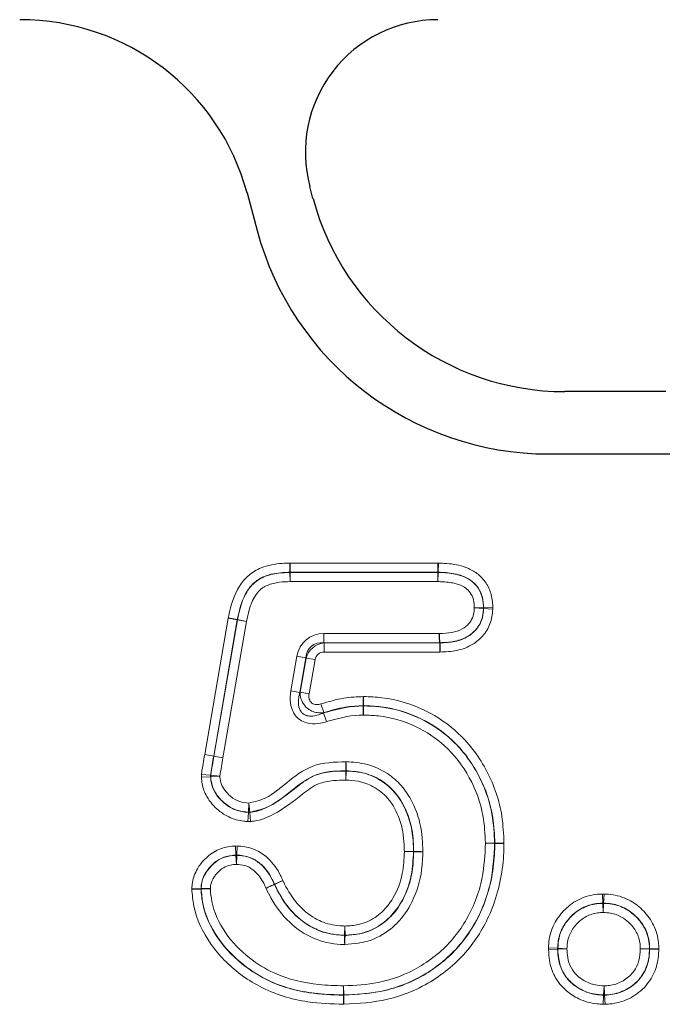
# Model space of a CAD drawing. Units: millimetres. Extents: x 0 to 420, y 0 to 297.
# Drawn here: x 287 to 294, y 224 to 235 of the extents above; entities that cross this region are included whole.
import ezdxf

# ---------------------------------------------------------------- set-up
doc = ezdxf.new("R2010")
doc.units = ezdxf.units.MM

msp = doc.modelspace()

# ---------------------------------------------------------------- linework, layer by layer
at = {"color": 7, "linetype": 'Continuous', "lineweight": 25}
for p, q in [((290.0282, 232.9399), (289.9912, 233.0782)), ((289.2561, 233.0039), (289.3735, 232.5657)), ((294.1589, 230.6773), (292.977, 230.6773)), ((292.7858, 229.9474), (294.3514, 229.9474)), ((291.5119, 227.7341), (291.5118, 227.7363)), ((290.6207, 226.999), (290.6207, 226.9967)), ((288.7165, 224.853), (288.7188, 224.853))]:
    msp.add_line(p, q, dxfattribs=at)
at = {"color": 8, "linetype": 'Continuous', "lineweight": 18}
for p, q in [((290.0282, 232.9399), (289.9912, 233.0782)), ((289.2561, 233.0039), (289.3735, 232.5657)), ((294.1589, 230.6773), (292.977, 230.6773)), ((292.7858, 229.9474), (294.3514, 229.9474)), ((289.7611, 228.6686), (289.7552, 228.6685)), ((289.7582, 228.5614), (289.7552, 228.6685)), ((289.7611, 228.6686), (291.4908, 228.6686)), ((289.7611, 228.5615), (289.7611, 228.6686)), ((291.4962, 228.6685), (291.4908, 228.6686)), ((291.4908, 228.5615), (291.4908, 228.6686)), ((291.4935, 228.5614), (291.4962, 228.6685)), ((289.7582, 228.5614), (289.7611, 228.5615)), ((289.7582, 228.5592), (289.7582, 228.5614)), ((289.7612, 228.452), (289.7582, 228.5592)), ((291.4908, 228.5615), (289.7611, 228.5615)), ((289.7611, 228.5615), (289.7612, 228.5592)), ((289.7612, 228.5592), (291.4907, 228.5592)), ((289.7612, 228.5592), (289.7612, 228.452)), ((291.4907, 228.5592), (291.4908, 228.5615)), ((291.4935, 228.5592), (291.4907, 228.452)), ((291.4907, 228.452), (291.4907, 228.5592)), ((291.4908, 228.5615), (291.4935, 228.5614)), ((291.4935, 228.5614), (291.4935, 228.5592)), ((291.4907, 228.452), (289.7612, 228.452)), ((291.9169, 228.1434), (292.024, 228.148)), ((292.0239, 228.1373), (291.9169, 228.1434)), ((292.0262, 228.1373), (292.0239, 228.1373)), ((292.024, 228.148), (292.0262, 228.148)), ((292.0262, 228.148), (292.1333, 228.1526)), ((292.0262, 228.148), (292.0262, 228.1373)), ((292.0262, 228.1373), (292.1331, 228.1313)), ((292.1331, 228.1313), (292.1333, 228.1526)), ((288.76, 226.4264), (289.0363, 228.0234)), ((289.1419, 228.0052), (288.8656, 226.4082)), ((288.8678, 226.4078), (289.1441, 228.0048)), ((289.2497, 227.9865), (288.9735, 226.3901)), ((289.0372, 228.0282), (289.0363, 228.0234)), ((289.1419, 228.0052), (289.0363, 228.0234)), ((289.1423, 228.0075), (289.0372, 228.0282)), ((289.1419, 228.0052), (289.1423, 228.0075)), ((289.1441, 228.0048), (289.1419, 228.0052)), ((289.1423, 228.0075), (289.1445, 228.0071)), ((289.2497, 227.9865), (289.1441, 228.0048)), ((289.1445, 228.0071), (289.2497, 227.9865)), ((290.1556, 227.8435), (290.1556, 227.7363)), ((290.1556, 227.8435), (291.5098, 227.8435)), ((290.1556, 227.7363), (290.1575, 227.7341)), ((291.5118, 227.7363), (290.1556, 227.7363)), ((290.1575, 227.7341), (291.5119, 227.7341)), ((290.1575, 227.7341), (290.1575, 227.6269)), ((291.5139, 227.6269), (290.1575, 227.6269)), ((289.7687, 227.1731), (289.8389, 227.5771)), ((289.8389, 227.5771), (289.9445, 227.5588)), ((289.9445, 227.5588), (289.8742, 227.1548)), ((289.8771, 227.1581), (289.9464, 227.5565)), ((289.9464, 227.5565), (289.9445, 227.5588)), ((289.9464, 227.5565), (290.052, 227.5382)), ((290.052, 227.5382), (289.9827, 227.1397)), ((289.7687, 227.1731), (289.8742, 227.1548)), ((289.8742, 227.1548), (289.8771, 227.1581)), ((289.8771, 227.1581), (289.9827, 227.1397)), ((290.1553, 226.9178), (290.1218, 227.0196)), ((290.1553, 226.9178), (290.1527, 226.9146)), ((290.1864, 226.8129), (290.1527, 226.9146)), ((288.76, 226.4264), (288.8656, 226.4082)), ((288.8656, 226.4082), (288.8678, 226.4078)), ((288.8678, 226.4078), (288.9735, 226.3901)), ((290.4107, 226.2341), (290.4107, 226.2363)), ((290.4154, 226.2363), (290.4153, 226.234)), ((288.7228, 226.193), (288.7224, 226.1612)), ((288.7224, 226.1612), (288.8293, 226.1677)), ((288.7228, 226.193), (288.8295, 226.1836)), ((288.8293, 226.1677), (288.8295, 226.1836)), ((288.8316, 226.1677), (288.8293, 226.1677)), ((288.8295, 226.1836), (288.8318, 226.1836)), ((288.9385, 226.1742), (288.8316, 226.1677)), ((288.8318, 226.1836), (288.9385, 226.1742)), ((290.4116, 226.1269), (290.4107, 226.2341)), ((290.4116, 226.1269), (290.4153, 226.234)), ((289.2722, 225.7523), (289.2786, 225.8593)), ((289.2786, 225.8593), (289.2883, 225.7526)), ((289.266, 225.6431), (289.2723, 225.7501)), ((289.2723, 225.7501), (289.2722, 225.7523)), ((289.2884, 225.7503), (289.2723, 225.7501)), ((289.2883, 225.7526), (289.2884, 225.7503)), ((289.2981, 225.6436), (289.2884, 225.7503)), ((289.266, 225.6431), (289.2981, 225.6436)), ((289.1401, 225.3559), (289.1217, 225.3558)), ((289.1217, 225.3558), (289.1266, 225.2488)), ((289.1401, 225.3559), (289.1358, 225.2488)), ((292.0478, 225.3873), (292.155, 225.3896)), ((292.1549, 225.3842), (292.0478, 225.3873)), ((292.1572, 225.3842), (292.1549, 225.3842)), ((292.155, 225.3896), (292.1572, 225.3896)), ((292.1572, 225.3896), (292.2643, 225.392)), ((292.1572, 225.3896), (292.1572, 225.3842)), ((292.1572, 225.3842), (292.2643, 225.3811)), ((292.2643, 225.3811), (292.2643, 225.392)), ((289.1266, 225.2488), (289.1358, 225.2488)), ((289.1266, 225.2465), (289.1266, 225.2488)), ((289.1315, 225.1395), (289.1266, 225.2465)), ((289.1358, 225.2465), (289.1315, 225.1395)), ((289.1358, 225.2488), (289.1358, 225.2465)), ((291.0977, 225.2898), (291.2048, 225.2921)), ((291.0977, 225.2898), (291.2048, 225.2868)), ((291.2048, 225.2921), (291.2071, 225.2921)), ((291.2071, 225.2868), (291.2048, 225.2868)), ((289.5759, 224.9074), (289.578, 224.9083)), ((289.5789, 224.9062), (289.5769, 224.9053)), ((289.6756, 224.9525), (289.578, 224.9083)), ((289.6756, 224.9525), (289.5789, 224.9062)), ((293.4356, 224.7933), (293.4168, 224.7933)), ((293.4215, 224.6863), (293.4168, 224.7933)), ((293.4309, 224.6863), (293.4356, 224.7933)), ((293.4215, 224.6863), (293.4309, 224.6863)), ((293.4215, 224.684), (293.4215, 224.6863)), ((293.4262, 224.577), (293.4215, 224.684)), ((293.4309, 224.684), (293.4262, 224.577)), ((293.4309, 224.6863), (293.4309, 224.684)), ((290.4003, 224.4187), (290.3964, 224.3116)), ((290.4003, 224.4187), (290.4035, 224.3116)), ((290.3964, 224.3093), (290.3964, 224.3116)), ((290.4035, 224.3116), (290.4035, 224.3093)), ((292.7856, 224.1625), (292.7856, 224.1423)), ((292.7856, 224.1625), (292.8926, 224.1576)), ((293.9696, 224.1568), (294.0767, 224.1611)), ((294.0767, 224.145), (294.0767, 224.1611)), ((292.7856, 224.1423), (292.8926, 224.1475)), ((292.8926, 224.1475), (292.8926, 224.1576)), ((292.8926, 224.1576), (292.8948, 224.1576)), ((292.8949, 224.1475), (292.8926, 224.1475)), ((292.8948, 224.1576), (293.0019, 224.1528)), ((293.0019, 224.1528), (292.8949, 224.1475)), ((293.8603, 224.1524), (293.9674, 224.1568)), ((293.9674, 224.1487), (293.8603, 224.1524)), ((293.9674, 224.1568), (293.9696, 224.1568)), ((293.9697, 224.1487), (293.9674, 224.1487)), ((293.9696, 224.1568), (293.9697, 224.1487)), ((293.9697, 224.1487), (294.0767, 224.145)), ((290.386, 223.6114), (290.3867, 223.7185)), ((290.3867, 223.7185), (290.3887, 223.6114)), ((293.4304, 223.6116), (293.436, 223.7186)), ((293.436, 223.7186), (293.4415, 223.6116)), ((290.3853, 223.5019), (290.386, 223.6091)), ((290.386, 223.6091), (290.386, 223.6114)), ((290.3887, 223.6091), (290.386, 223.6091)), ((290.3887, 223.6114), (290.3887, 223.6091)), ((290.3887, 223.6091), (290.3906, 223.502)), ((293.4248, 223.5023), (293.4304, 223.6093)), ((293.4304, 223.6093), (293.4304, 223.6116)), ((293.4415, 223.6093), (293.4304, 223.6093)), ((293.4415, 223.6116), (293.4415, 223.6093)), ((293.4471, 223.5023), (293.4415, 223.6093)), ((290.3853, 223.5019), (290.3906, 223.502)), ((293.4248, 223.5023), (293.4471, 223.5023))]:
    msp.add_line(p, q, dxfattribs=at)
at = {"color": 7, "linetype": 'Continuous', "lineweight": 25}
for centre, radius, start, end in [((291.491, 233.48), 1.5528, 90, 195), ((292.977, 233.73), 3.0528, 195, 270), ((292.7858, 233.48), 3.5327, 195, 270)]:
    msp.add_arc(centre, radius, start, end, dxfattribs=at)
at = {"color": 8, "linetype": 'Continuous', "lineweight": 18}
for centre, radius, start, end in [((291.491, 233.48), 1.5528, 90, 195), ((292.977, 233.73), 3.0528, 195, 270), ((292.7858, 233.48), 3.5327, 195, 270), ((289.7617, 228.4134), 0.1458, 90.21084, 91.37818), ((291.4902, 228.4134), 0.1458, 88.73548, 89.80657), ((291.8782, 228.1436), 0.1459, 357.52864, 1.71526), ((289.2877, 227.9795), 0.1458, 169.06539, 170.01454), ((290.4111, 226.0905), 0.1458, 88.33342, 90.16535), ((288.9773, 226.1737), 0.1459, 176.09565, 182.34933), ((290.4111, 226.0882), 0.1458, 88.33247, 90.16466), ((289.278, 225.8981), 0.1459, 267.75528, 274.07546), ((292.0091, 225.3874), 0.1458, 358.73263, 0.87678), ((289.1316, 225.1008), 0.1458, 88.35659, 91.97584), ((291.059, 225.2899), 0.1458, 358.79678, 0.88278), ((291.0613, 225.2899), 0.1458, 358.79688, 0.88273), ((289.7086, 224.9679), 0.1458, 204.5392, 205.44109), ((289.7106, 224.9689), 0.1458, 204.53881, 205.4408), ((293.4262, 224.5382), 0.1459, 88.16038, 91.8529), ((290.4004, 224.4574), 0.1458, 268.43008, 271.2054), ((290.4004, 224.4551), 0.1458, 268.42929, 271.20398), ((293.0406, 224.1528), 0.1459, 178.11543, 182.08744), ((293.8216, 224.1523), 0.1458, 358.58875, 1.75658), ((290.3865, 223.7572), 0.1458, 269.80531, 270.85241), ((293.436, 223.7573), 0.1459, 267.79024, 272.16877)]:
    msp.add_arc(centre, radius, start, end, dxfattribs=at)
at = {"color": 7, "linetype": 'Continuous', "lineweight": 25}
msp.add_ellipse((286.5753, 232.279), major_axis=(-2.5799, -1.0285), ratio=0.9901343, start_param=3.0251805, end_param=4.3296053, dxfattribs=at)
at = {"color": 8, "linetype": 'Continuous', "lineweight": 18}
for centre, major_axis, ratio, start_param, end_param in [((286.5753, 232.279), (-2.5799, -1.0285), 0.9901343, 3.0251805, 4.3296053), ((290.2532, 227.406), (-0.3069, 0.3649), 0.7865378, 5.6987301, 6.8676405), ((290.2532, 227.406), (-0.2436, 0.2896), 0.6605791, 5.6987301, 6.8676405), ((290.1901, 227.4811), (-0.1656, 0.1969), 0.9718492, 5.6987301, 6.8676405), ((290.1901, 227.4811), (-0.1023, 0.1216), 0.7865378, 5.6987301, 6.8676405)]:
    msp.add_ellipse(centre, major_axis=major_axis, ratio=ratio, start_param=start_param, end_param=end_param, dxfattribs=at)
for points, knots in [([(289.0372, 228.0282), (289.0388, 228.0368), (289.0639, 228.1651), (289.1179, 228.3496), (289.2697, 228.5337), (289.4431, 228.6341), (289.6136, 228.6646), (289.7264, 228.6677), (289.7552, 228.6685)], [0, 0, 0, 0, 0.0246661, 0.3671245, 0.523315, 0.683066, 0.9189547, 1, 1, 1, 1]), ([(291.4962, 228.6685), (291.5282, 228.6677), (291.6368, 228.665), (291.7889, 228.6368), (291.938, 228.5619), (292.0416, 228.4667), (292.1117, 228.3346), (292.1303, 228.2237), (292.1329, 228.1624), (292.1333, 228.1526)], [0, 0, 0, 0, 0.1039087, 0.3521779, 0.4931884, 0.6400793, 0.801062, 0.9681181, 1, 1, 1, 1]), ([(289.7582, 228.5614), (289.7306, 228.5607), (289.6303, 228.558), (289.4839, 228.5329), (289.3398, 228.4503), (289.2054, 228.286), (289.1688, 228.1244), (289.1423, 228.0075)], [0, 0, 0, 0, 0.0894327, 0.3258531, 0.472689, 0.6185232, 1, 1, 1, 1]), ([(289.1445, 228.0071), (289.1542, 228.0554), (289.1781, 228.1751), (289.2462, 228.3399), (289.3533, 228.4569), (289.4784, 228.5234), (289.6093, 228.5546), (289.7131, 228.5578), (289.7582, 228.5592)], [0, 0, 0, 0, 0.16007571, 0.39657976, 0.56977633, 0.66237572, 0.85359621, 1, 1, 1, 1]), ([(292.0262, 228.148), (292.0258, 228.1572), (292.0238, 228.208), (292.0095, 228.297), (291.9554, 228.4001), (291.8746, 228.4738), (291.7521, 228.5347), (291.6204, 228.5583), (291.5239, 228.5607), (291.4935, 228.5614)], [0, 0, 0, 0, 0.0364386, 0.1993659, 0.3489492, 0.4837009, 0.621263, 0.8806349, 1, 1, 1, 1]), ([(291.4935, 228.5592), (291.5146, 228.5586), (291.5961, 228.5567), (291.7217, 228.5408), (291.853, 228.4863), (291.9474, 228.4081), (292.0079, 228.2986), (292.0215, 228.206), (292.0237, 228.1544), (292.024, 228.148)], [0, 0, 0, 0, 0.0832131, 0.3215571, 0.4939135, 0.6368116, 0.7964857, 0.9745658, 1, 1, 1, 1]), ([(289.7612, 228.452), (289.7195, 228.4509), (289.6289, 228.4483), (289.5183, 228.4228), (289.4202, 228.3712), (289.3359, 228.2771), (289.2797, 228.1377), (289.2586, 228.0317), (289.2497, 227.9865)], [0, 0, 0, 0, 0.1603403, 0.3488834, 0.4302953, 0.583999, 0.8224191, 1, 1, 1, 1]), ([(291.9169, 228.1434), (291.9167, 228.1495), (291.915, 228.1903), (291.9058, 228.2595), (291.8631, 228.3387), (291.7943, 228.3947), (291.6901, 228.437), (291.5833, 228.4498), (291.511, 228.4516), (291.4907, 228.452)], [0, 0, 0, 0, 0.0308202, 0.2037876, 0.3436663, 0.468251, 0.6388042, 0.898554, 1, 1, 1, 1]), ([(291.5098, 227.8435), (291.558, 227.8453), (291.6494, 227.8486), (291.7712, 227.8871), (291.847, 227.9482), (291.8934, 228.0143), (291.9136, 228.0779), (291.916, 228.1247), (291.9169, 228.1434)], [0, 0, 0, 0, 0.2530349, 0.4800751, 0.6574237, 0.7536381, 0.9019297, 1, 1, 1, 1]), ([(292.0239, 228.1373), (292.0227, 228.1156), (292.0191, 228.0529), (291.9911, 227.9672), (291.9262, 227.8738), (291.8254, 227.7922), (291.6745, 227.7429), (291.5657, 227.7385), (291.5118, 227.7363)], [0, 0, 0, 0, 0.0892827, 0.257892, 0.3613302, 0.5538398, 0.7789054, 1, 1, 1, 1]), ([(291.5119, 227.7341), (291.5718, 227.7366), (291.6863, 227.7414), (291.8331, 227.7953), (291.9394, 227.8831), (292.0128, 227.996), (292.0216, 228.0887), (292.0262, 228.1373)], [0, 0, 0, 0, 0.2445075, 0.4672482, 0.6240905, 0.8030693, 1, 1, 1, 1]), ([(292.1331, 228.1313), (292.133, 228.1297), (292.1297, 228.0705), (292.1124, 227.9536), (292.0224, 227.8122), (291.8884, 227.7015), (291.7137, 227.6361), (291.5806, 227.63), (291.5139, 227.6269)], [0, 0, 0, 0, 0.0054131, 0.199183, 0.3883787, 0.5538786, 0.7764663, 1, 1, 1, 1]), ([(290.1864, 226.8129), (290.1631, 226.8061), (290.0998, 226.7877), (290.005, 226.7833), (289.9104, 226.8088), (289.8398, 226.857), (289.7872, 226.9327), (289.7554, 227.0415), (289.7638, 227.1244), (289.7687, 227.1731)], [0, 0, 0, 0, 0.1049432, 0.2840182, 0.4001622, 0.522214, 0.6439221, 0.7908322, 1, 1, 1, 1]), ([(290.1553, 226.9178), (290.1285, 226.916), (290.0813, 226.9127), (290.0166, 226.9326), (289.9659, 226.9627), (289.9264, 227.0023), (289.8946, 227.0548), (289.8787, 227.1084), (289.8775, 227.1452), (289.8771, 227.1581)], [0, 0, 0, 0, 0.1933446, 0.3415093, 0.4735005, 0.6069665, 0.7315129, 0.9063044, 1, 1, 1, 1]), ([(289.8742, 227.1548), (289.8658, 227.1171), (289.852, 227.0549), (289.863, 226.9754), (289.8837, 226.9351), (289.9051, 226.91), (289.9244, 226.8956), (289.9594, 226.8804), (290.0167, 226.8725), (290.0871, 226.887), (290.1346, 226.907), (290.1527, 226.9146)], [0, 0, 0, 0, 0.2235484, 0.3686495, 0.4546203, 0.4801242, 0.5582473, 0.5894904, 0.6992036, 0.8847033, 1, 1, 1, 1]), ([(289.9827, 227.1397), (289.9816, 227.1319), (289.9787, 227.1104), (289.9821, 227.0789), (289.9954, 227.0488), (290.015, 227.0277), (290.0425, 227.014), (290.0796, 227.0089), (290.1062, 227.0157), (290.1218, 227.0196)], [0, 0, 0, 0, 0.1024408, 0.2821301, 0.4013763, 0.5244325, 0.6472315, 0.7929517, 1, 1, 1, 1]), ([(290.1218, 227.0196), (290.2102, 227.0459), (290.3734, 227.0945), (290.5433, 227.1025), (290.6212, 227.1061)], [0, 0, 0, 0, 0.541711, 1, 1, 1, 1]), ([(290.6212, 227.1061), (290.6928, 227.1035), (290.9425, 227.0942), (291.3391, 226.9704), (291.7731, 226.673), (292.0895, 226.2425), (292.2463, 225.7859), (292.2595, 225.4971), (292.2643, 225.392)], [0, 0, 0, 0, 0.0814221, 0.2838825, 0.4618434, 0.6719732, 0.8805379, 1, 1, 1, 1]), ([(290.1527, 226.9146), (290.289, 226.9517), (290.4434, 226.9938), (290.6021, 226.9964), (290.6207, 226.9967)], [0, 0, 0, 0, 0.882642, 1, 1, 1, 1]), ([(290.6207, 226.999), (290.5489, 226.9955), (290.3905, 226.988), (290.2384, 226.9426), (290.1553, 226.9178)], [0, 0, 0, 0, 0.4536059, 1, 1, 1, 1]), ([(292.1572, 225.3896), (292.1528, 225.4895), (292.1406, 225.7622), (291.9932, 226.1916), (291.6972, 226.5948), (291.2919, 226.8722), (290.9215, 226.988), (290.6881, 226.9965), (290.6207, 226.999)], [0, 0, 0, 0, 0.121073, 0.3303464, 0.5398651, 0.7168554, 0.9182813, 1, 1, 1, 1]), ([(290.6207, 226.9967), (290.6823, 226.9946), (290.9097, 226.9869), (291.2722, 226.8785), (291.6763, 226.6105), (291.974, 226.2215), (292.1342, 225.7877), (292.149, 225.5045), (292.155, 225.3896)], [0, 0, 0, 0, 0.0748272, 0.2762351, 0.4493021, 0.6564424, 0.8607171, 1, 1, 1, 1]), ([(290.6202, 226.8895), (290.6031, 226.8892), (290.4559, 226.8868), (290.3129, 226.8476), (290.1864, 226.8129)], [0, 0, 0, 0, 0.1164362, 1, 1, 1, 1]), ([(292.0478, 225.3873), (292.0423, 225.4959), (292.0287, 225.7624), (291.8788, 226.1686), (291.6017, 226.5311), (291.2265, 226.7797), (290.8896, 226.8805), (290.678, 226.8876), (290.6202, 226.8895)], [0, 0, 0, 0, 0.1412036, 0.3462433, 0.5525436, 0.7245943, 0.924747, 1, 1, 1, 1]), ([(288.7228, 226.193), (288.7235, 226.2007), (288.7276, 226.2437), (288.7428, 226.3211), (288.7543, 226.3913), (288.76, 226.4264)], [0, 0, 0, 0, 0.0978832, 0.54775, 1, 1, 1, 1]), ([(288.8656, 226.4082), (288.8599, 226.3731), (288.8488, 226.3047), (288.834, 226.2302), (288.8301, 226.1902), (288.8295, 226.1836)], [0, 0, 0, 0, 0.4689838, 0.9131393, 1, 1, 1, 1]), ([(288.8318, 226.1836), (288.832, 226.1858), (288.8356, 226.226), (288.8503, 226.3005), (288.8621, 226.3729), (288.8678, 226.4078)], [0, 0, 0, 0, 0.0297781, 0.5331053, 1, 1, 1, 1]), ([(288.9735, 226.3901), (288.9675, 226.3551), (288.9552, 226.2833), (288.9442, 226.2112), (288.9385, 226.1742)], [0, 0, 0, 0, 0.4862551, 1, 1, 1, 1]), ([(289.2786, 225.8593), (289.329, 225.8704), (289.4961, 225.9073), (289.7201, 226.1011), (290.0225, 226.33), (290.2799, 226.3389), (290.4144, 226.3435)], [0, 0, 0, 0, 0.12156002, 0.40337326, 0.68826608, 1, 1, 1, 1]), ([(290.4107, 226.2363), (290.404, 226.2363), (290.2877, 226.2353), (290.0509, 226.2209), (289.7726, 226.0034), (289.538, 225.8067), (289.3514, 225.7663), (289.2883, 225.7526)], [0, 0, 0, 0, 0.0161364, 0.279807, 0.5457478, 0.8463522, 1, 1, 1, 1]), ([(290.4107, 226.2363), (290.4108, 226.2405), (290.4113, 226.2525), (290.412, 226.2746), (290.4131, 226.3055), (290.4139, 226.327), (290.4144, 226.3422), (290.4144, 226.3435)], [0, 0, 0, 0, 0.172755, 0.4999202, 0.6430627, 0.9704015, 1, 1, 1, 1]), ([(290.4144, 226.3435), (290.4144, 226.3422), (290.4146, 226.327), (290.4148, 226.3054), (290.415, 226.2746), (290.4152, 226.2524), (290.4153, 226.2404), (290.4154, 226.2363)], [0, 0, 0, 0, 0.0295985, 0.3569371, 0.5000798, 0.8272453, 1, 1, 1, 1]), ([(290.4144, 226.3435), (290.4979, 226.3375), (290.6686, 226.3251), (290.8931, 226.2215), (291.0825, 226.0555), (291.234, 225.8121), (291.3071, 225.54), (291.3124, 225.3546), (291.3143, 225.2892)], [0, 0, 0, 0, 0.1606444, 0.3283083, 0.4660322, 0.6421822, 0.8737373, 1, 1, 1, 1]), ([(291.2071, 225.2921), (291.2053, 225.3522), (291.2004, 225.5213), (291.1349, 225.7675), (291.0004, 225.9844), (290.8344, 226.1301), (290.6383, 226.2203), (290.4886, 226.231), (290.4154, 226.2363)], [0, 0, 0, 0, 0.1303775, 0.3668216, 0.5427603, 0.6762501, 0.8415264, 1, 1, 1, 1]), ([(289.266, 225.6431), (289.2505, 225.6441), (289.1741, 225.6486), (289.0519, 225.682), (288.9008, 225.7815), (288.7853, 225.9134), (288.7297, 226.0569), (288.7242, 226.1356), (288.7224, 226.1612)], [0, 0, 0, 0, 0.05669896, 0.27963143, 0.45122558, 0.71221406, 0.90657794, 1, 1, 1, 1]), ([(288.8293, 226.1677), (288.8307, 226.146), (288.8348, 226.0836), (288.88, 225.968), (288.9733, 225.8627), (289.0956, 225.7815), (289.1955, 225.7545), (289.2582, 225.7509), (289.2723, 225.7501)], [0, 0, 0, 0, 0.09743163, 0.28088501, 0.54572062, 0.71723848, 0.93649495, 1, 1, 1, 1]), ([(289.2722, 225.7523), (289.2256, 225.7571), (289.1265, 225.7671), (289.0209, 225.8305), (288.9331, 225.9114), (288.8636, 226.0015), (288.8354, 226.1023), (288.8322, 226.157), (288.8316, 226.1677)], [0, 0, 0, 0, 0.2102917, 0.446848, 0.5386236, 0.7515704, 0.951815, 1, 1, 1, 1]), ([(288.9385, 226.1742), (288.939, 226.1647), (288.9413, 226.1244), (288.9621, 226.0486), (289.015, 225.9818), (289.0825, 225.9194), (289.1647, 225.8697), (289.2417, 225.8627), (289.2786, 225.8593)], [0, 0, 0, 0, 0.0560464, 0.2386564, 0.4522802, 0.5484362, 0.7833023, 1, 1, 1, 1]), ([(289.2884, 225.7503), (289.3011, 225.7514), (289.3805, 225.7584), (289.5827, 225.8446), (289.7998, 226.0196), (290.0329, 226.1926), (290.2366, 226.2314), (290.3595, 226.2333), (290.4107, 226.2341)], [0, 0, 0, 0, 0.0306373, 0.1911488, 0.5139312, 0.7043459, 0.876747, 1, 1, 1, 1]), ([(290.4116, 226.1269), (290.3636, 226.1262), (290.2557, 226.1247), (290.0736, 226.0922), (289.854, 225.9243), (289.6272, 225.7447), (289.406, 225.6533), (289.3121, 225.6449), (289.2981, 225.6436)], [0, 0, 0, 0, 0.1163642, 0.2615484, 0.4368946, 0.772232, 0.9660029, 1, 1, 1, 1]), ([(291.0977, 225.2898), (291.0972, 225.3172), (291.0947, 225.4447), (291.0582, 225.6665), (290.9299, 225.9085), (290.7471, 226.0552), (290.5715, 226.1196), (290.4598, 226.1247), (290.4116, 226.1269)], [0, 0, 0, 0, 0.0676571, 0.3147375, 0.5477031, 0.7252616, 0.8812403, 1, 1, 1, 1]), ([(290.4153, 226.234), (290.4692, 226.2313), (290.5968, 226.2249), (290.8007, 226.1502), (291.0132, 225.98), (291.1604, 225.705), (291.2015, 225.459), (291.2043, 225.3204), (291.2048, 225.2921)], [0, 0, 0, 0, 0.11717184, 0.27731247, 0.46365931, 0.69801827, 0.93844741, 1, 1, 1, 1]), ([(288.6092, 224.8533), (288.6108, 224.8789), (288.616, 224.9609), (288.6634, 225.0841), (288.7643, 225.2136), (288.8984, 225.317), (289.0324, 225.3517), (289.1065, 225.3551), (289.1217, 225.3558)], [0, 0, 0, 0, 0.0975012, 0.3119206, 0.4877974, 0.7179602, 0.9421404, 1, 1, 1, 1]), ([(289.1401, 225.3559), (289.1546, 225.3553), (289.2319, 225.3522), (289.3656, 225.3175), (289.5316, 225.1995), (289.6244, 225.0654), (289.6666, 224.9724), (289.6756, 224.9525)], [0, 0, 0, 0, 0.0613765, 0.3272101, 0.5680099, 0.9080197, 1, 1, 1, 1]), ([(290.3867, 223.7185), (290.5229, 223.7252), (290.8306, 223.7405), (291.2865, 223.9164), (291.6217, 224.1937), (291.8742, 224.5522), (292.0233, 224.9352), (292.0405, 225.2523), (292.0478, 225.3873)], [0, 0, 0, 0, 0.1545417, 0.3491599, 0.5442106, 0.6396593, 0.8466991, 1, 1, 1, 1]), ([(290.3887, 223.6091), (290.5524, 223.6189), (290.8981, 223.6395), (291.3897, 223.85), (291.7925, 224.2048), (292.0653, 224.6872), (292.1497, 225.0975), (292.1561, 225.3405), (292.1572, 225.3842)], [0, 0, 0, 0, 0.1746958, 0.3689511, 0.559721, 0.7396594, 0.9532204, 1, 1, 1, 1]), ([(292.1549, 225.3842), (292.1471, 225.2428), (292.1285, 224.9078), (291.9701, 224.502), (291.7006, 224.1193), (291.3423, 223.8228), (290.8578, 223.6352), (290.5318, 223.6186), (290.3887, 223.6114)], [0, 0, 0, 0, 0.1513178, 0.3584818, 0.4550163, 0.6515983, 0.8469649, 1, 1, 1, 1]), ([(292.2643, 225.3811), (292.2631, 225.3366), (292.2564, 225.0813), (292.1669, 224.648), (291.8767, 224.1357), (291.4482, 223.7581), (290.9275, 223.5346), (290.5624, 223.5124), (290.3906, 223.502)], [0, 0, 0, 0, 0.0450623, 0.2585258, 0.4394441, 0.6316972, 0.8267431, 1, 1, 1, 1]), ([(289.1266, 225.2488), (289.1128, 225.2482), (289.0532, 225.2456), (288.9458, 225.2184), (288.8397, 225.1352), (288.7596, 225.0332), (288.7217, 224.9364), (288.7178, 224.8731), (288.7165, 224.853)], [0, 0, 0, 0, 0.0661419, 0.2857273, 0.5162789, 0.6970263, 0.9035684, 1, 1, 1, 1]), ([(288.7188, 224.853), (288.7206, 224.8786), (288.7255, 224.9493), (288.7654, 225.0345), (288.834, 225.1237), (288.9167, 225.1973), (289.0281, 225.2412), (289.0979, 225.245), (289.1266, 225.2465)], [0, 0, 0, 0, 0.1229697, 0.339864, 0.4378473, 0.6649309, 0.8622735, 1, 1, 1, 1]), ([(289.578, 224.9083), (289.5696, 224.927), (289.5331, 225.0075), (289.4555, 225.1213), (289.3201, 225.2182), (289.2117, 225.2459), (289.149, 225.2483), (289.1358, 225.2488)], [0, 0, 0, 0, 0.1036316, 0.4483183, 0.6817565, 0.9329658, 1, 1, 1, 1]), ([(289.1358, 225.2465), (289.1779, 225.2435), (289.2682, 225.2371), (289.3622, 225.1859), (289.4649, 225.1024), (289.5285, 225.0122), (289.5668, 224.9276), (289.5759, 224.9074)], [0, 0, 0, 0, 0.2130962, 0.4564821, 0.5267846, 0.8871367, 1, 1, 1, 1]), ([(291.3143, 225.2892), (291.3117, 225.2187), (291.304, 225.0159), (291.2164, 224.7222), (291.0716, 224.5071), (290.91, 224.3561), (290.7102, 224.2292), (290.5051, 224.2112), (290.3996, 224.202)], [0, 0, 0, 0, 0.1332486, 0.383435, 0.5680639, 0.6152982, 0.8021451, 1, 1, 1, 1]), ([(290.4003, 224.4187), (290.4551, 224.4218), (290.5799, 224.4289), (290.7285, 224.4945), (290.8637, 224.6026), (290.9929, 224.7668), (291.0838, 225.0153), (291.0934, 225.2041), (291.0977, 225.2898)], [0, 0, 0, 0, 0.1313699, 0.2992604, 0.3785976, 0.5468201, 0.7944083, 1, 1, 1, 1]), ([(291.2048, 225.2868), (291.2, 225.195), (291.1891, 224.9885), (291.0874, 224.7126), (290.9407, 224.5266), (290.7829, 224.4009), (290.6108, 224.3243), (290.4659, 224.3154), (290.4035, 224.3116)], [0, 0, 0, 0, 0.1952196, 0.4389811, 0.6111325, 0.6922804, 0.8675177, 1, 1, 1, 1]), ([(290.4035, 224.3093), (290.4077, 224.3094), (290.4987, 224.312), (290.6774, 224.3382), (290.8471, 224.4439), (290.989, 224.5767), (291.1187, 224.7706), (291.1975, 225.0366), (291.2046, 225.222), (291.2071, 225.2868)], [0, 0, 0, 0, 0.00896948, 0.1933256, 0.37521593, 0.42257185, 0.60617355, 0.86241057, 1, 1, 1, 1]), ([(291.2071, 225.2921), (291.2112, 225.292), (291.2232, 225.2917), (291.2455, 225.2911), (291.2764, 225.2902), (291.298, 225.2896), (291.3131, 225.2892), (291.3143, 225.2892)], [0, 0, 0, 0, 0.1728172, 0.499972, 0.6448968, 0.9722779, 1, 1, 1, 1]), ([(291.3143, 225.2892), (291.3131, 225.2891), (291.298, 225.2888), (291.2764, 225.2883), (291.2455, 225.2877), (291.2232, 225.2872), (291.2112, 225.2869), (291.2071, 225.2868)], [0, 0, 0, 0, 0.0277221, 0.3551032, 0.500028, 0.8271828, 1, 1, 1, 1]), ([(289.1315, 225.1395), (289.1081, 225.1384), (289.0557, 225.1361), (288.9718, 225.1031), (288.9111, 225.0479), (288.8603, 224.982), (288.8308, 224.9209), (288.8274, 224.8708), (288.8262, 224.8526)], [0, 0, 0, 0, 0.151961, 0.3396621, 0.57267, 0.6750868, 0.8820716, 1, 1, 1, 1]), ([(289.4793, 224.8611), (289.4705, 224.8806), (289.4382, 224.9525), (289.3857, 225.0286), (289.3054, 225.094), (289.2338, 225.1334), (289.1648, 225.1375), (289.1315, 225.1395)], [0, 0, 0, 0, 0.1355065, 0.4995922, 0.5669601, 0.7911264, 1, 1, 1, 1]), ([(290.3853, 223.5019), (290.2463, 223.5066), (289.9087, 223.518), (289.4909, 223.6466), (289.1082, 223.8926), (288.8097, 224.1898), (288.6357, 224.5585), (288.6152, 224.7859), (288.6092, 224.8533)], [0, 0, 0, 0, 0.1694393, 0.4113255, 0.5198407, 0.7223559, 0.9176656, 1, 1, 1, 1]), ([(288.7165, 224.853), (288.7219, 224.794), (288.7408, 224.5874), (288.901, 224.25), (289.1783, 223.9751), (289.5358, 223.7451), (289.9318, 223.6241), (290.2521, 223.6135), (290.386, 223.6091)], [0, 0, 0, 0, 0.0773059, 0.2706308, 0.471618, 0.5812705, 0.8248834, 1, 1, 1, 1]), ([(290.386, 223.6114), (290.286, 223.6141), (289.994, 223.6223), (289.5824, 223.7204), (289.1866, 223.9661), (288.8946, 224.2668), (288.7416, 224.5949), (288.7238, 224.7962), (288.7188, 224.853)], [0, 0, 0, 0, 0.1311703, 0.3828011, 0.5417637, 0.7359612, 0.9255164, 1, 1, 1, 1]), ([(288.8262, 224.8526), (288.8305, 224.804), (288.8468, 224.6232), (288.9865, 224.3259), (289.2561, 224.0495), (289.6246, 223.8203), (290.0135, 223.7288), (290.2902, 223.7212), (290.3867, 223.7185)], [0, 0, 0, 0, 0.06881914, 0.25601509, 0.44810708, 0.60854112, 0.86349352, 1, 1, 1, 1]), ([(289.4793, 224.8611), (289.4809, 224.8618), (289.4951, 224.8687), (289.5145, 224.8779), (289.5418, 224.891), (289.5614, 224.9004), (289.5722, 224.9056), (289.5759, 224.9074)], [0, 0, 0, 0, 0.0421388, 0.3693662, 0.5002663, 0.8274515, 1, 1, 1, 1]), ([(289.5769, 224.9053), (289.5731, 224.9036), (289.5622, 224.8986), (289.5424, 224.8897), (289.5149, 224.8772), (289.4953, 224.8683), (289.4809, 224.8618), (289.4793, 224.8611)], [0, 0, 0, 0, 0.1725487, 0.4997339, 0.630634, 0.9578612, 1, 1, 1, 1]), ([(290.3996, 224.202), (290.383, 224.2025), (290.2607, 224.2064), (290.0242, 224.2571), (289.7378, 224.4526), (289.5678, 224.6762), (289.4976, 224.8227), (289.4793, 224.8611)], [0, 0, 0, 0, 0.0416233, 0.3071988, 0.5925963, 0.8933064, 1, 1, 1, 1]), ([(289.5769, 224.9053), (289.5941, 224.8693), (289.6582, 224.7353), (289.8115, 224.5331), (290.0668, 224.358), (290.2754, 224.3133), (290.3827, 224.3098), (290.3964, 224.3093)], [0, 0, 0, 0, 0.1118165, 0.4164084, 0.6990383, 0.9613671, 1, 1, 1, 1]), ([(290.3964, 224.3116), (290.3756, 224.3123), (290.2687, 224.3158), (290.13, 224.349), (289.934, 224.4458), (289.7532, 224.601), (289.6361, 224.7861), (289.5859, 224.8917), (289.5789, 224.9062)], [0, 0, 0, 0, 0.0585659, 0.3003636, 0.3913541, 0.6716685, 0.9547641, 1, 1, 1, 1]), ([(289.6756, 224.9525), (289.6824, 224.9383), (289.7285, 224.8413), (289.8337, 224.6741), (289.9943, 224.5357), (290.165, 224.4514), (290.2862, 224.4222), (290.3804, 224.4193), (290.4003, 224.4187)], [0, 0, 0, 0, 0.04976878, 0.33835592, 0.61589374, 0.70297977, 0.93740591, 1, 1, 1, 1]), ([(292.7856, 224.1625), (292.7874, 224.1965), (292.793, 224.3006), (292.8514, 224.4623), (292.9777, 224.625), (293.1477, 224.7477), (293.3076, 224.7887), (293.3981, 224.7925), (293.4168, 224.7933)], [0, 0, 0, 0, 0.1035354, 0.3170048, 0.5096958, 0.7242485, 0.943022, 1, 1, 1, 1]), ([(293.4356, 224.7933), (293.471, 224.7915), (293.578, 224.7859), (293.7452, 224.726), (293.9076, 224.5976), (294.028, 224.43), (294.0722, 224.2737), (294.0758, 224.1823), (294.0767, 224.1611)], [0, 0, 0, 0, 0.1068303, 0.3227726, 0.5222008, 0.723943, 0.9360278, 1, 1, 1, 1]), ([(293.4215, 224.6863), (293.4041, 224.6856), (293.3278, 224.6825), (293.1936, 224.6485), (293.053, 224.5463), (292.9478, 224.4115), (292.8985, 224.2757), (292.8941, 224.1877), (292.8926, 224.1576)], [0, 0, 0, 0, 0.0631046, 0.2771086, 0.4898554, 0.6810714, 0.8910059, 1, 1, 1, 1]), ([(292.8948, 224.1576), (292.8974, 224.1981), (292.9038, 224.297), (292.9578, 224.4195), (293.0498, 224.5364), (293.1699, 224.634), (293.3117, 224.6794), (293.3974, 224.683), (293.4215, 224.684)], [0, 0, 0, 0, 0.1470396, 0.3592735, 0.4731032, 0.6879266, 0.9122179, 1, 1, 1, 1]), ([(293.9696, 224.1568), (293.9689, 224.1762), (293.9661, 224.2532), (293.929, 224.3838), (293.8289, 224.5225), (293.6942, 224.6298), (293.553, 224.6804), (293.4623, 224.6848), (293.4309, 224.6863)], [0, 0, 0, 0, 0.0697674, 0.2764483, 0.4754666, 0.6746785, 0.8871268, 1, 1, 1, 1]), ([(293.4309, 224.684), (293.4637, 224.6824), (293.5545, 224.6779), (293.6825, 224.6311), (293.8126, 224.5341), (293.92, 224.4019), (293.9635, 224.2593), (293.9666, 224.1762), (293.9674, 224.1568)], [0, 0, 0, 0, 0.11825296, 0.32707108, 0.47863211, 0.70024944, 0.92995199, 1, 1, 1, 1]), ([(293.4262, 224.577), (293.4045, 224.5762), (293.335, 224.5735), (293.2203, 224.537), (293.1256, 224.4591), (293.052, 224.3659), (293.0084, 224.2669), (293.0038, 224.1866), (293.0019, 224.1528)], [0, 0, 0, 0, 0.0976755, 0.3132115, 0.5273303, 0.6392004, 0.8478629, 1, 1, 1, 1]), ([(293.8603, 224.1524), (293.8597, 224.1701), (293.8575, 224.2374), (293.8222, 224.3525), (293.7363, 224.4568), (293.633, 224.5344), (293.5291, 224.5725), (293.4547, 224.5757), (293.4262, 224.577)], [0, 0, 0, 0, 0.0786262, 0.3000562, 0.5202122, 0.6692102, 0.8731105, 1, 1, 1, 1]), ([(290.3996, 224.202), (290.3996, 224.203), (290.3991, 224.2181), (290.3985, 224.2396), (290.3976, 224.2708), (290.3969, 224.2932), (290.3965, 224.3052), (290.3964, 224.3093)], [0, 0, 0, 0, 0.0240829, 0.3515995, 0.4998769, 0.8269987, 1, 1, 1, 1]), ([(290.4035, 224.3093), (290.4033, 224.3052), (290.4029, 224.2931), (290.4021, 224.2707), (290.401, 224.2396), (290.4002, 224.2181), (290.3996, 224.203), (290.3996, 224.202)], [0, 0, 0, 0, 0.1730006, 0.500123, 0.6484006, 0.9759172, 1, 1, 1, 1]), ([(293.4248, 223.5023), (293.4003, 223.5036), (293.3027, 223.5087), (293.1502, 223.5517), (292.9781, 223.6631), (292.8505, 223.8172), (292.7939, 223.9925), (292.7879, 224.1001), (292.7856, 224.1423)], [0, 0, 0, 0, 0.073121, 0.2915002, 0.4623286, 0.6789169, 0.8740315, 1, 1, 1, 1]), ([(292.8926, 224.1475), (292.8946, 224.1093), (292.8994, 224.0174), (292.9462, 223.8702), (293.0519, 223.7433), (293.1946, 223.651), (293.3243, 223.6146), (293.4078, 223.6105), (293.4304, 223.6093)], [0, 0, 0, 0, 0.13516551, 0.32483564, 0.53434232, 0.70459496, 0.91993199, 1, 1, 1, 1]), ([(293.4304, 223.6116), (293.3917, 223.6139), (293.2922, 223.6198), (293.1609, 223.6724), (293.0372, 223.7625), (292.946, 223.8783), (292.9016, 224.0184), (292.8969, 224.1093), (292.8949, 224.1475)], [0, 0, 0, 0, 0.1371582, 0.3524609, 0.4892014, 0.6776521, 0.8642195, 1, 1, 1, 1]), ([(293.0019, 224.1528), (293.0035, 224.1185), (293.0071, 224.0432), (293.0422, 223.9298), (293.114, 223.8392), (293.212, 223.7681), (293.3198, 223.7248), (293.4022, 223.7204), (293.436, 223.7186)], [0, 0, 0, 0, 0.14923963, 0.32798647, 0.50663515, 0.64189201, 0.85311451, 1, 1, 1, 1]), ([(293.436, 223.7186), (293.4567, 223.7195), (293.5281, 223.7228), (293.6466, 223.7617), (293.7672, 223.8527), (293.8414, 223.9787), (293.8581, 224.0831), (293.8599, 224.1403), (293.8603, 224.1524)], [0, 0, 0, 0, 0.0916741, 0.3159408, 0.5395358, 0.7463696, 0.9462848, 1, 1, 1, 1]), ([(293.4415, 223.6093), (293.4588, 223.6102), (293.5389, 223.614), (293.6812, 223.6532), (293.8336, 223.7622), (293.9338, 223.9115), (293.9663, 224.0459), (293.9689, 224.1252), (293.9697, 224.1487)], [0, 0, 0, 0, 0.0617067, 0.2865338, 0.5156565, 0.7164401, 0.9159124, 1, 1, 1, 1]), ([(293.9674, 224.1487), (293.967, 224.136), (293.9648, 224.0676), (293.943, 223.9381), (293.8492, 223.7801), (293.6971, 223.6646), (293.5515, 223.6171), (293.4644, 223.6127), (293.4415, 223.6116)], [0, 0, 0, 0, 0.04571352, 0.24587052, 0.46359104, 0.68748182, 0.91780616, 1, 1, 1, 1]), ([(294.0767, 224.145), (294.0758, 224.1196), (294.0726, 224.0271), (294.0334, 223.8666), (293.9124, 223.6863), (293.7284, 223.5545), (293.56, 223.508), (293.4656, 223.5032), (293.4471, 223.5023)], [0, 0, 0, 0, 0.0765368, 0.278185, 0.4868677, 0.715933, 0.9441942, 1, 1, 1, 1])]:
    msp.add_open_spline(points, degree=3, knots=knots, dxfattribs=at)
at = {"color": 7, "linetype": 'Continuous', "lineweight": 25}
for points, knots in [([(291.5118, 227.7363), (291.5117, 227.7448), (291.5114, 227.7616), (291.5107, 227.7983), (291.5101, 227.8268), (291.5099, 227.8416), (291.5098, 227.8435)], [0, 0, 0, 0, 0.3274698, 0.6549379, 0.9549362, 1, 1, 1, 1]), ([(291.5119, 227.7341), (291.512, 227.7257), (291.5124, 227.7088), (291.513, 227.6721), (291.5136, 227.6436), (291.5139, 227.6289), (291.5139, 227.6269)], [0, 0, 0, 0, 0.3274691, 0.6549364, 0.954908, 1, 1, 1, 1]), ([(290.6207, 226.999), (290.6208, 227.0074), (290.6208, 227.0242), (290.621, 227.0612), (290.6211, 227.0897), (290.6212, 227.1045), (290.6212, 227.1061)], [0, 0, 0, 0, 0.3274851, 0.654967, 0.9613081, 1, 1, 1, 1]), ([(290.6202, 226.8895), (290.6202, 226.8912), (290.6203, 226.9059), (290.6204, 226.9345), (290.6206, 226.9714), (290.6207, 226.9883), (290.6207, 226.9967)], [0, 0, 0, 0, 0.0386877, 0.3450329, 0.6725149, 1, 1, 1, 1]), ([(288.6092, 224.8533), (288.6102, 224.8533), (288.625, 224.8532), (288.6537, 224.8532), (288.6912, 224.853), (288.7081, 224.853), (288.7165, 224.853)], [0, 0, 0, 0, 0.0246801, 0.3451285, 0.6725549, 1, 1, 1, 1]), ([(288.8262, 224.8526), (288.8251, 224.8526), (288.8103, 224.8527), (288.7817, 224.8528), (288.7441, 224.8529), (288.7273, 224.8529), (288.7188, 224.853)], [0, 0, 0, 0, 0.024623, 0.3451295, 0.6725554, 1, 1, 1, 1])]:
    msp.add_open_spline(points, degree=3, knots=knots, dxfattribs=at)

doc.saveas('drawing.dxf')
